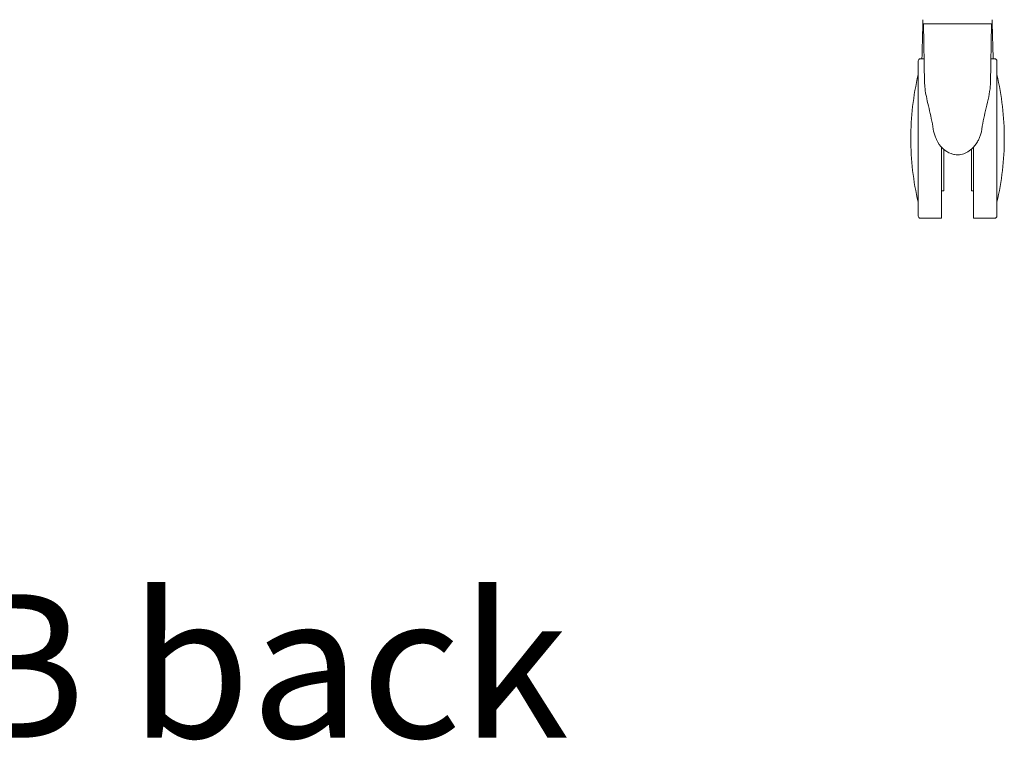
# Model space of a CAD drawing. Extents: x 724 to 1083, y -11559 to 206.
# Drawn here: x 1023 to 1041, y -10551 to -10538 of the extents above; entities that cross this region are included whole.
import ezdxf

# ---------------------------------------------------------------- set-up
doc = ezdxf.new("R2010")
doc.units = 0
doc.header["$MEASUREMENT"] = 0
doc.layers.add('2D', color=7, linetype='CONTINUOUS', lineweight=20)
doc.layers.add('NOTES @ 1', color=7, linetype='CONTINUOUS', lineweight=20)
doc.styles.add('PRODUCT NOTES', font='arial.ttf', dxfattribs={"height": 1})

msp = doc.modelspace()

# ---------------------------------------------------------------- linework, layer by layer
at = {"layer": '2D', "extrusion": (0, 1, -2.22045e-16)}
for p, q in [((1039.3, -10537.874), (1039.319, -10538.977)), ((1040.537, -10538.977), (1040.556, -10537.874)), ((1039.239, -10538.524), (1039.311, -10538.524)), ((1040.545, -10538.524), (1040.617, -10538.524)), ((1039.239, -10541.476), (1039.633, -10541.476)), ((1040.223, -10541.476), (1040.617, -10541.476))]:
    msp.add_line(p, q, dxfattribs=at)
at = {"layer": '2D'}
for centre, radius, start, end in [((1039.32, -10537.874), 0.0197, 180, 181), ((1044.193, -10540), 5.131, 180, 193.3089), ((1035.663, -10540), 5.131, 346.6911, 0), ((1039.239, -10541.437), 0.0394, 180, 270), ((1040.617, -10541.437), 0.0394, 270, 0)]:
    msp.add_arc(centre, radius, start, end, dxfattribs=at)
at = {"layer": '2D', "extrusion": (0, -2.22045e-16, -1)}
for centre, radius, start, end in [((-1040.537, -10537.874), 0.0197, 180, 181), ((-1039.239, -10538.563), 0.0394, 360, 90), ((-1040.617, -10538.563), 0.0394, 90, 180), ((-1044.193, -10540), 5.131, 0, 13.3089), ((-1035.663, -10540), 5.131, 166.6911, 180)]:
    msp.add_arc(centre, radius, start, end, dxfattribs=at)
at = {"layer": '2D'}
for points, degree in [([(1039.284, -10537.96), (1039.283, -10537.986), (1039.282, -10538.014), (1039.282, -10538.044)], 3), ([(1039.288, -10537.799), (1039.287, -10537.839), (1039.285, -10537.893), (1039.284, -10537.96)], 3), ([(1040.572, -10537.96), (1040.571, -10537.893), (1040.569, -10537.839), (1040.568, -10537.799)], 3), ([(1039.282, -10538.044), (1039.279, -10538.15), (1039.275, -10538.282), (1039.271, -10538.432)], 3), ([(1040.585, -10538.432), (1040.581, -10538.282), (1040.577, -10538.15), (1040.575, -10538.044)], 3), ([(1039.271, -10538.432), (1039.271, -10538.462), (1039.27, -10538.493), (1039.269, -10538.524)], 3), ([(1040.587, -10538.524), (1040.586, -10538.493), (1040.586, -10538.462), (1040.585, -10538.432)], 3), ([(1040.314, -10540.029), (1040.346, -10539.965), (1040.37, -10539.895), (1040.379, -10539.825)], 3), ([(1039.672, -10540.969), (1039.633, -10540.969)], 1), ([(1040.223, -10540.969), (1040.184, -10540.969)], 1)]:
    msp.add_open_spline(points, degree=degree, dxfattribs=at)
for points, weights, knots in [([(1039.3, -10537.874), (1039.3, -10537.874), (1039.383, -10537.874), (1039.563, -10537.874), (1039.923, -10537.874)], [0.932684951038, 0.933178987067, 1, 0.866428688371, 0.997884592974], [7.85389, 7.85389, 7.85389, 8.374932, 8.374932, 9.416465, 9.416465, 9.416465]), ([(1039.928, -10537.874), (1040.554, -10537.874), (1040.556, -10537.874), (1040.556, -10537.874), (1040.556, -10537.874)], [1, 0.708509916329, 1, 0.999180226519, 0.998365064025], [3.141593, 3.141593, 3.141593, 4.708416, 4.708416, 4.712823, 4.712823, 4.712823]), ([(1040.656, -10540), (1040.656, -10538.566), (1040.656, -10538.563), (1040.656, -10538.563), (1040.656, -10538.563)], [1, 0.707738712406, 1, 0.999630262492, 0.999261460488], [3.141593, 3.141593, 3.141593, 4.710601, 4.710601, 4.712586, 4.712586, 4.712586]), ([(1039.2, -10539.993), (1039.2, -10539.995), (1039.2, -10539.996), (1039.2, -10541.432), (1039.2, -10541.437), (1039.2, -10541.437), (1039.2, -10541.437)], [0.998960514159, 0.999479330088, 1, 0.707551688035, 1, 0.999219197884, 0.998442565064], [6.277873, 6.277873, 6.277873, 6.280668, 6.280668, 7.850205, 7.850205, 7.854396, 7.854396, 7.854396]), ([(1039.633, -10541.476), (1039.633, -10541.476), (1039.633, -10541.013), (1039.633, -10540.653), (1039.633, -10540.161)], [0.924665242643, 0.882859242893, 1, 0.906615886646, 0.914245784514], [3.84263, 3.84263, 3.84263, 4.651936, 4.651936, 5.297111, 5.297111, 5.297111]), ([(1040.223, -10540.161), (1040.223, -10540.653), (1040.223, -10541.013), (1040.223, -10541.476), (1040.223, -10541.476)], [0.914245784545, 0.906615886452, 1, 0.882859242893, 0.924665242643], [0.547711, 0.547711, 0.547711, 1.192886, 1.192886, 2.002191, 2.002191, 2.002191])]:
    msp.add_rational_spline(points, weights, degree=2, knots=knots, dxfattribs=at)
for points, weights in [([(1039.923, -10537.874), (1039.926, -10537.874), (1039.928, -10537.874)], [0.997884592974, 0.998933854058, 1]), ([(1039.923, -10537.874), (1039.923, -10537.874), (1039.923, -10537.874)], [1, 0.996398229461, 0.992885042406]), ([(1039.2, -10538.563), (1039.2, -10538.563), (1039.2, -10539.993)], [0.999479658429, 0.708331833368, 0.998960514159]), ([(1040.656, -10540.01), (1040.656, -10540.005), (1040.656, -10540)], [1, 0.999993604896, 1]), ([(1040.656, -10541.437), (1040.656, -10541.437), (1040.656, -10540.01)], [0.997791616638, 0.708847107655, 1]), ([(1039.672, -10540.2), (1039.672, -10540.969), (1039.672, -10540.969)], [0.999021866099, 0.776123536923, 1]), ([(1040.184, -10540.2), (1040.184, -10540.969), (1040.184, -10540.969)], [0.999022287615, 0.77612332524, 1])]:
    msp.add_rational_spline(points, weights, degree=2, dxfattribs=at)
for points, knots in [([(1040.575, -10538.044), (1040.575, -10538.044), (1040.575, -10538.044), (1040.575, -10538.044), (1040.574, -10538.014), (1040.573, -10537.986), (1040.572, -10537.96)], [0.49999875, 0.49999875, 0.49999875, 0.49999875, 0.5, 0.5, 0.5, 0.56937272, 0.56937272, 0.56937272, 0.56937272]), ([(1039.319, -10538.978), (1039.321, -10539.066), (1039.337, -10539.162), (1039.383, -10539.378), (1039.416, -10539.502), (1039.456, -10539.694), (1039.468, -10539.759), (1039.477, -10539.825)], [0, 0, 0, 0, 0.3468613, 0.3468613, 0.7515019, 0.7515019, 0.9530189, 0.9530189, 0.9530189, 0.9530189]), ([(1040.379, -10539.825), (1040.397, -10539.69), (1040.428, -10539.558), (1040.492, -10539.292), (1040.524, -10539.156), (1040.536, -10539.014), (1040.537, -10538.995), (1040.537, -10538.977)], [0, 0, 0, 0, 0.4127312, 0.4127312, 0.8810954, 0.8810954, 0.9536214, 0.9536214, 0.9536214, 0.9536214]), ([(1039.477, -10539.825), (1039.484, -10539.876), (1039.499, -10539.927), (1039.526, -10539.993), (1039.534, -10540.011), (1039.542, -10540.029)], [0, 0, 0, 0, 0.1562459, 0.1562459, 0.2144621, 0.2144621, 0.2144621, 0.2144621]), ([(1039.542, -10540.029), (1039.57, -10540.084), (1039.607, -10540.137), (1039.656, -10540.185), (1039.66, -10540.189), (1039.665, -10540.193)], [0, 0, 0, 0, 0.187044, 0.187044, 0.2050777, 0.2050777, 0.2050777, 0.2050777]), ([(1040.192, -10540.193), (1040.232, -10540.155), (1040.267, -10540.111), (1040.302, -10540.052), (1040.308, -10540.04), (1040.314, -10540.029)], [0, 0, 0, 0, 0.1659493, 0.1659493, 0.2053053, 0.2053053, 0.2053053, 0.2053053]), ([(1039.665, -10540.193), (1039.706, -10540.23), (1039.755, -10540.261), (1039.829, -10540.288), (1039.851, -10540.294), (1039.912, -10540.304), (1039.952, -10540.304), (1040.026, -10540.29), (1040.061, -10540.278), (1040.129, -10540.243), (1040.162, -10540.22), (1040.192, -10540.193)], [0, 0, 0, 0, 0.1672117, 0.1672117, 0.2364565, 0.2364565, 0.353057, 0.353057, 0.4616206, 0.4616206, 0.5815625, 0.5815625, 0.5815625, 0.5815625])]:
    msp.add_open_spline(points, degree=3, knots=knots, dxfattribs=at)

# ---------------------------------------------------------------- texts
at = {"layer": 'NOTES @ 1', "style": 'PRODUCT NOTES'}
msp.add_text('traction - TNS-YDB back', height=2.66, dxfattribs=at).set_placement((992.417, -10551.102))

doc.saveas('drawing.dxf')
